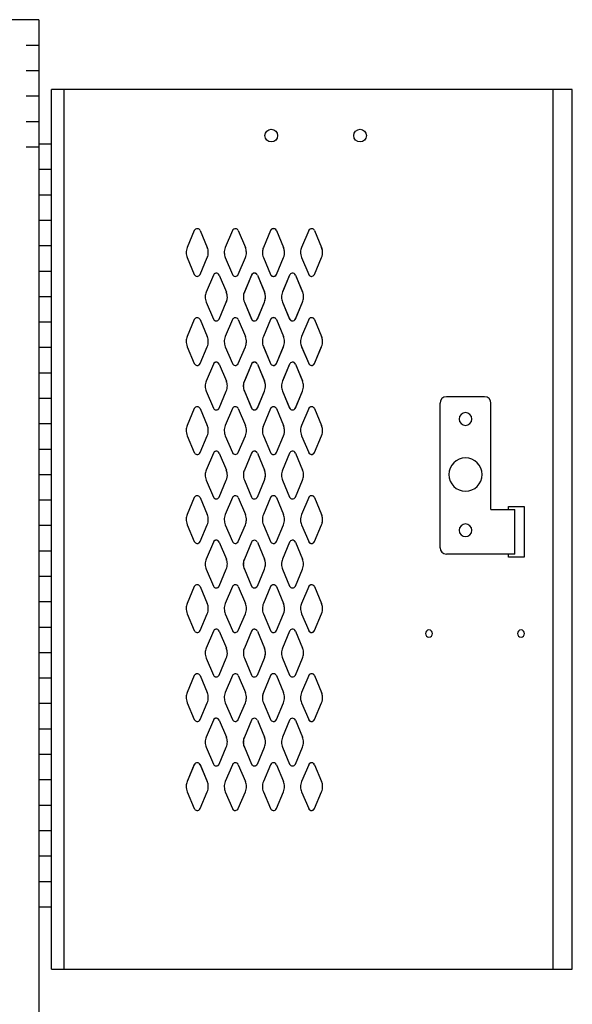
# Model space of a CAD drawing. Extents: x 0 to 196, y -2 to 123.
# Drawn here: x 43 to 54, y 79 to 98 of the extents above; entities that cross this region are included whole.
import ezdxf

# ---------------------------------------------------------------- set-up
doc = ezdxf.new("R2010")
doc.units = 0
doc.header["$LTSCALE"] = 9
doc.header["$MEASUREMENT"] = 0
doc.layers.get('0').update_dxf_attribs({"linetype": 'CONTINUOUS'})
doc.layers.add('CK_LEVEL_1', color=7, linetype='CONTINUOUS')
doc.layers.add('CK_LEVEL_9', color=7, linetype='CONTINUOUS')

# ---------------------------------------------------------------- blocks, each defined once
blk = doc.blocks.new('WE')
at = {"layer": 'CK_LEVEL_9', "color": 7, "linetype": 'Continuous'}
for p, q in [((60.439, 81.522), (59.689, 81.522)), ((59.564, 78.554), (59.564, 81.397)), ((60.564, 79.304), (60.564, 81.397)), ((60.564, 79.304), (61.033, 79.304)), ((60.908, 79.304), (60.908, 79.367)), ((60.908, 79.367), (61.22, 79.367)), ((61.033, 78.429), (61.033, 79.304)), ((61.22, 79.367), (61.22, 78.367)), ((61.033, 78.429), (59.689, 78.429)), ((60.908, 78.367), (60.908, 78.429)), ((61.22, 78.367), (60.908, 78.367))]:
    blk.add_line(p, q, dxfattribs=at)
at = {"layer": 'CK_LEVEL_9', "color": 7, "linetype": 'Continuous', "extrusion": (0, 0, -1)}
for centre, radius in [((-60.064, 81.085), 0.125), ((-60.064, 79.992), 0.328), ((-60.064, 78.898), 0.125), ((-59.345, 76.867), 0.07), ((-61.157, 76.867), 0.07)]:
    blk.add_circle(centre, radius, dxfattribs=at)
at = {"layer": 'CK_LEVEL_9', "color": 7, "linetype": 'Continuous'}
for centre, start, end in [((59.689, 81.397), 90, 180), ((60.439, 81.397), 0, 90), ((59.689, 78.554), 180, 270)]:
    blk.add_arc(centre, 0.125, start, end, dxfattribs=at)

msp = doc.modelspace()

# ---------------------------------------------------------------- linework, layer by layer
at = {"layer": 'CK_LEVEL_1', "color": 7, "linetype": 'Continuous'}
for p, q in [((46.902, 93.846), (46.762, 93.514)), ((46.902, 93.846), (46.762, 93.514)), ((47.017, 93.846), (47.157, 93.514)), ((47.017, 93.846), (47.157, 93.514)), ((47.652, 93.846), (47.512, 93.514)), ((47.652, 93.846), (47.512, 93.514)), ((47.767, 93.846), (47.907, 93.514)), ((47.767, 93.846), (47.907, 93.514)), ((48.402, 93.847), (48.262, 93.514)), ((48.402, 93.846), (48.262, 93.514)), ((48.517, 93.847), (48.657, 93.514)), ((48.517, 93.846), (48.657, 93.514)), ((49.152, 93.846), (49.012, 93.514)), ((49.152, 93.846), (49.012, 93.514)), ((49.267, 93.846), (49.407, 93.514)), ((49.267, 93.846), (49.407, 93.514)), ((46.762, 93.314), (46.902, 92.983)), ((46.762, 93.314), (46.902, 92.983)), ((47.017, 92.983), (47.156, 93.314)), ((47.017, 92.983), (47.156, 93.314)), ((47.512, 93.314), (47.652, 92.983)), ((47.512, 93.314), (47.652, 92.983)), ((47.767, 92.983), (47.906, 93.314)), ((47.767, 92.983), (47.906, 93.314)), ((48.262, 93.314), (48.402, 92.983)), ((48.262, 93.314), (48.402, 92.983)), ((48.517, 92.983), (48.656, 93.314)), ((48.517, 92.983), (48.656, 93.314)), ((49.012, 93.314), (49.152, 92.983)), ((49.012, 93.314), (49.152, 92.983)), ((49.267, 92.983), (49.406, 93.314)), ((47.277, 92.971), (47.137, 92.638)), ((47.277, 92.97), (47.137, 92.638)), ((47.392, 92.971), (47.532, 92.638)), ((47.392, 92.97), (47.532, 92.638)), ((48.027, 92.972), (47.887, 92.639)), ((48.027, 92.97), (47.887, 92.638)), ((48.027, 92.97), (47.887, 92.638)), ((48.142, 92.972), (48.282, 92.639)), ((48.142, 92.97), (48.282, 92.638)), ((48.142, 92.97), (48.282, 92.638)), ((48.777, 92.971), (48.637, 92.639)), ((48.777, 92.97), (48.637, 92.638)), ((48.892, 92.971), (49.032, 92.639)), ((48.892, 92.97), (49.032, 92.638)), ((47.137, 92.438), (47.277, 92.107)), ((47.137, 92.438), (47.277, 92.107)), ((47.392, 92.107), (47.531, 92.438)), ((47.392, 92.107), (47.531, 92.438)), ((47.887, 92.439), (48.027, 92.108)), ((47.887, 92.438), (48.027, 92.107)), ((47.887, 92.438), (48.027, 92.107)), ((48.142, 92.108), (48.281, 92.439)), ((48.142, 92.107), (48.281, 92.438)), ((48.142, 92.107), (48.281, 92.438)), ((48.637, 92.439), (48.777, 92.108)), ((48.637, 92.438), (48.777, 92.107)), ((48.892, 92.108), (49.031, 92.439)), ((48.892, 92.107), (49.031, 92.438)), ((46.902, 92.096), (46.762, 91.763)), ((46.902, 92.095), (46.762, 91.763)), ((47.017, 92.096), (47.157, 91.763)), ((47.017, 92.095), (47.157, 91.763)), ((47.652, 92.095), (47.512, 91.763)), ((47.652, 92.095), (47.512, 91.763)), ((47.767, 92.095), (47.907, 91.763)), ((47.767, 92.095), (47.907, 91.763)), ((48.402, 92.097), (48.262, 91.764)), ((48.402, 92.095), (48.262, 91.763)), ((48.517, 92.097), (48.657, 91.764)), ((48.517, 92.095), (48.657, 91.763)), ((49.152, 92.096), (49.012, 91.764)), ((49.152, 92.095), (49.012, 91.763)), ((49.267, 92.096), (49.407, 91.764)), ((49.267, 92.095), (49.407, 91.763)), ((46.762, 91.563), (46.902, 91.232)), ((46.762, 91.563), (46.902, 91.232)), ((47.017, 91.232), (47.156, 91.563)), ((47.017, 91.232), (47.156, 91.563)), ((47.512, 91.563), (47.652, 91.232)), ((47.512, 91.563), (47.652, 91.232)), ((47.767, 91.232), (47.906, 91.563)), ((47.767, 91.232), (47.906, 91.563)), ((48.262, 91.564), (48.402, 91.233)), ((48.262, 91.563), (48.402, 91.232)), ((48.517, 91.233), (48.656, 91.564)), ((48.517, 91.232), (48.656, 91.563)), ((49.012, 91.564), (49.152, 91.233)), ((49.012, 91.563), (49.152, 91.232)), ((49.267, 91.233), (49.406, 91.564)), ((49.267, 91.232), (49.406, 91.563)), ((47.277, 91.221), (47.137, 90.888)), ((47.277, 91.22), (47.137, 90.888)), ((47.392, 91.221), (47.532, 90.888)), ((47.392, 91.22), (47.532, 90.888)), ((48.027, 91.222), (47.887, 90.889)), ((48.027, 91.22), (47.887, 90.888)), ((48.027, 91.22), (47.887, 90.888)), ((48.142, 91.222), (48.282, 90.889)), ((48.142, 91.22), (48.282, 90.888)), ((48.142, 91.22), (48.282, 90.888)), ((48.777, 91.221), (48.637, 90.889)), ((48.777, 91.22), (48.637, 90.888)), ((48.892, 91.221), (49.032, 90.889)), ((48.892, 91.22), (49.032, 90.888)), ((47.137, 90.688), (47.277, 90.357)), ((47.137, 90.688), (47.277, 90.357)), ((47.392, 90.357), (47.531, 90.688)), ((47.392, 90.357), (47.531, 90.688)), ((47.887, 90.689), (48.027, 90.358)), ((47.887, 90.688), (48.027, 90.357)), ((47.887, 90.688), (48.027, 90.357)), ((48.142, 90.358), (48.281, 90.689)), ((48.142, 90.357), (48.281, 90.688)), ((48.142, 90.357), (48.281, 90.688)), ((48.637, 90.689), (48.777, 90.358)), ((48.637, 90.688), (48.777, 90.357)), ((48.892, 90.358), (49.031, 90.689)), ((48.892, 90.357), (49.031, 90.688)), ((46.902, 90.346), (46.762, 90.013)), ((46.902, 90.345), (46.762, 90.013)), ((47.017, 90.346), (47.157, 90.013)), ((47.017, 90.345), (47.157, 90.013)), ((47.652, 90.345), (47.512, 90.013)), ((47.652, 90.345), (47.512, 90.013)), ((47.767, 90.345), (47.907, 90.013)), ((47.767, 90.345), (47.907, 90.013)), ((48.402, 90.345), (48.262, 90.013)), ((48.402, 90.345), (48.262, 90.013)), ((48.517, 90.345), (48.657, 90.013)), ((48.517, 90.345), (48.657, 90.013)), ((49.152, 90.345), (49.012, 90.013)), ((49.152, 90.345), (49.012, 90.013)), ((49.267, 90.345), (49.407, 90.013)), ((49.267, 90.345), (49.407, 90.013)), ((46.762, 89.813), (46.902, 89.482)), ((46.762, 89.813), (46.902, 89.482)), ((47.017, 89.482), (47.156, 89.813)), ((47.017, 89.482), (47.156, 89.813)), ((47.512, 89.813), (47.652, 89.482)), ((47.512, 89.813), (47.652, 89.482)), ((47.767, 89.482), (47.906, 89.813)), ((47.767, 89.482), (47.906, 89.813)), ((48.262, 89.813), (48.402, 89.482)), ((48.262, 89.813), (48.402, 89.482)), ((48.517, 89.482), (48.656, 89.813)), ((48.517, 89.482), (48.656, 89.813)), ((49.012, 89.813), (49.152, 89.482)), ((49.012, 89.813), (49.152, 89.482)), ((49.267, 89.482), (49.406, 89.813)), ((49.267, 89.482), (49.406, 89.813)), ((47.277, 89.471), (47.137, 89.138)), ((47.277, 89.47), (47.137, 89.138)), ((47.392, 89.471), (47.532, 89.138)), ((47.392, 89.47), (47.532, 89.138)), ((48.027, 89.47), (47.887, 89.138)), ((48.027, 89.47), (47.887, 89.138)), ((48.027, 89.47), (47.887, 89.138)), ((48.142, 89.47), (48.282, 89.138)), ((48.142, 89.47), (48.282, 89.138)), ((48.142, 89.47), (48.282, 89.138)), ((48.777, 89.47), (48.637, 89.138)), ((48.777, 89.47), (48.637, 89.138)), ((48.892, 89.47), (49.032, 89.138)), ((48.892, 89.47), (49.032, 89.138)), ((47.137, 88.938), (47.277, 88.607)), ((47.137, 88.938), (47.277, 88.607)), ((47.392, 88.607), (47.531, 88.938)), ((47.392, 88.607), (47.531, 88.938)), ((47.887, 88.938), (48.027, 88.607)), ((47.887, 88.938), (48.027, 88.607)), ((47.887, 88.938), (48.027, 88.607)), ((48.142, 88.607), (48.281, 88.938)), ((48.142, 88.607), (48.281, 88.938)), ((48.142, 88.607), (48.281, 88.938)), ((48.637, 88.938), (48.777, 88.607)), ((48.637, 88.938), (48.777, 88.607)), ((48.892, 88.607), (49.031, 88.938)), ((48.892, 88.607), (49.031, 88.938)), ((46.902, 88.596), (46.762, 88.263)), ((46.902, 88.595), (46.762, 88.263)), ((47.017, 88.596), (47.157, 88.263)), ((47.017, 88.595), (47.157, 88.263)), ((47.652, 88.595), (47.512, 88.263)), ((47.652, 88.595), (47.512, 88.263)), ((47.767, 88.595), (47.907, 88.263)), ((47.767, 88.595), (47.907, 88.263)), ((48.402, 88.595), (48.262, 88.263)), ((48.402, 88.595), (48.262, 88.263)), ((48.517, 88.595), (48.657, 88.263)), ((48.517, 88.595), (48.657, 88.263)), ((49.152, 88.595), (49.012, 88.263)), ((49.152, 88.595), (49.012, 88.263)), ((49.267, 88.595), (49.407, 88.263)), ((49.267, 88.595), (49.407, 88.263)), ((46.762, 88.063), (46.902, 87.732)), ((46.762, 88.063), (46.902, 87.732)), ((47.017, 87.732), (47.156, 88.063)), ((47.017, 87.732), (47.156, 88.063)), ((47.512, 88.063), (47.652, 87.732)), ((47.512, 88.063), (47.652, 87.732)), ((47.767, 87.732), (47.906, 88.063)), ((47.767, 87.732), (47.906, 88.063)), ((48.262, 88.063), (48.402, 87.732)), ((48.262, 88.063), (48.402, 87.732)), ((48.517, 87.732), (48.656, 88.063)), ((48.517, 87.732), (48.656, 88.063)), ((49.012, 88.063), (49.152, 87.732)), ((49.012, 88.063), (49.152, 87.732)), ((49.267, 87.732), (49.406, 88.063)), ((49.267, 87.732), (49.406, 88.063)), ((47.277, 87.721), (47.137, 87.388)), ((47.277, 87.72), (47.137, 87.388)), ((47.392, 87.721), (47.532, 87.388)), ((47.392, 87.72), (47.532, 87.388)), ((48.027, 87.72), (47.887, 87.388)), ((48.027, 87.72), (47.887, 87.388)), ((48.027, 87.72), (47.887, 87.388)), ((48.142, 87.72), (48.282, 87.388)), ((48.142, 87.72), (48.282, 87.388)), ((48.142, 87.72), (48.282, 87.388)), ((48.777, 87.72), (48.637, 87.388)), ((48.777, 87.72), (48.637, 87.388)), ((48.892, 87.72), (49.032, 87.388)), ((48.892, 87.72), (49.032, 87.388)), ((47.137, 87.188), (47.277, 86.857)), ((47.137, 87.188), (47.277, 86.857)), ((47.392, 86.857), (47.531, 87.188)), ((47.392, 86.857), (47.531, 87.188)), ((47.887, 87.188), (48.027, 86.857)), ((47.887, 87.188), (48.027, 86.857)), ((47.887, 87.188), (48.027, 86.857)), ((48.142, 86.857), (48.281, 87.188)), ((48.142, 86.857), (48.281, 87.188)), ((48.142, 86.857), (48.281, 87.188)), ((48.637, 87.188), (48.777, 86.857)), ((48.637, 87.188), (48.777, 86.857)), ((48.892, 86.857), (49.031, 87.188)), ((48.892, 86.857), (49.031, 87.188)), ((46.902, 86.846), (46.762, 86.513)), ((46.902, 86.845), (46.762, 86.513)), ((47.017, 86.846), (47.157, 86.513)), ((47.017, 86.845), (47.157, 86.513)), ((47.652, 86.845), (47.512, 86.513)), ((47.652, 86.845), (47.512, 86.513)), ((47.767, 86.845), (47.907, 86.513)), ((47.767, 86.845), (47.907, 86.513)), ((48.402, 86.845), (48.262, 86.513)), ((48.402, 86.845), (48.262, 86.513)), ((48.517, 86.845), (48.657, 86.513)), ((48.517, 86.845), (48.657, 86.513)), ((49.152, 86.845), (49.012, 86.513)), ((49.152, 86.845), (49.012, 86.513)), ((49.267, 86.845), (49.407, 86.513)), ((49.267, 86.845), (49.407, 86.513)), ((46.762, 86.313), (46.902, 85.982)), ((46.762, 86.313), (46.902, 85.982)), ((47.017, 85.982), (47.156, 86.313)), ((47.017, 85.982), (47.156, 86.313)), ((47.512, 86.313), (47.652, 85.982)), ((47.512, 86.313), (47.652, 85.982)), ((47.767, 85.982), (47.906, 86.313)), ((47.767, 85.982), (47.906, 86.313)), ((48.262, 86.313), (48.402, 85.982)), ((48.262, 86.313), (48.402, 85.982)), ((48.517, 85.982), (48.656, 86.313)), ((48.517, 85.982), (48.656, 86.313)), ((49.012, 86.313), (49.152, 85.982)), ((49.012, 86.313), (49.152, 85.982)), ((49.267, 85.982), (49.406, 86.313)), ((49.267, 85.982), (49.406, 86.313)), ((47.277, 85.971), (47.137, 85.638)), ((47.277, 85.97), (47.137, 85.638)), ((47.392, 85.971), (47.532, 85.638)), ((47.392, 85.97), (47.532, 85.638)), ((48.027, 85.97), (47.887, 85.638)), ((48.027, 85.97), (47.887, 85.638)), ((48.027, 85.97), (47.887, 85.638)), ((48.142, 85.97), (48.282, 85.638)), ((48.142, 85.97), (48.282, 85.638)), ((48.142, 85.97), (48.282, 85.638)), ((48.777, 85.97), (48.637, 85.638)), ((48.777, 85.97), (48.637, 85.638)), ((48.892, 85.97), (49.032, 85.638)), ((48.892, 85.97), (49.032, 85.638)), ((47.137, 85.438), (47.277, 85.107)), ((47.137, 85.438), (47.277, 85.107)), ((47.392, 85.107), (47.531, 85.438)), ((47.392, 85.107), (47.531, 85.438)), ((47.887, 85.438), (48.027, 85.107)), ((47.887, 85.438), (48.027, 85.107)), ((47.887, 85.438), (48.027, 85.107)), ((48.142, 85.107), (48.281, 85.438)), ((48.142, 85.107), (48.281, 85.438)), ((48.142, 85.107), (48.281, 85.438)), ((48.637, 85.438), (48.777, 85.107)), ((48.637, 85.438), (48.777, 85.107)), ((48.892, 85.107), (49.031, 85.438)), ((48.892, 85.107), (49.031, 85.438)), ((46.902, 85.096), (46.762, 84.763)), ((46.902, 85.095), (46.762, 84.763)), ((47.017, 85.096), (47.157, 84.763)), ((47.017, 85.095), (47.157, 84.763)), ((47.652, 85.095), (47.512, 84.763)), ((47.652, 85.095), (47.512, 84.763)), ((47.767, 85.095), (47.907, 84.763)), ((47.767, 85.095), (47.907, 84.763)), ((48.402, 85.095), (48.262, 84.763)), ((48.402, 85.095), (48.262, 84.763)), ((48.517, 85.095), (48.657, 84.763)), ((48.517, 85.095), (48.657, 84.763)), ((49.152, 85.095), (49.012, 84.763)), ((49.152, 85.095), (49.012, 84.763)), ((49.267, 85.095), (49.407, 84.763)), ((49.267, 85.095), (49.407, 84.763)), ((46.762, 84.563), (46.902, 84.232)), ((46.762, 84.563), (46.902, 84.232)), ((47.017, 84.232), (47.156, 84.563)), ((47.017, 84.232), (47.156, 84.563)), ((47.512, 84.563), (47.652, 84.232)), ((47.512, 84.563), (47.652, 84.232)), ((47.767, 84.232), (47.906, 84.563)), ((47.767, 84.232), (47.906, 84.563)), ((48.262, 84.563), (48.402, 84.232)), ((48.262, 84.563), (48.402, 84.232)), ((48.517, 84.232), (48.656, 84.563)), ((48.517, 84.232), (48.656, 84.563)), ((49.012, 84.563), (49.152, 84.232)), ((49.012, 84.563), (49.152, 84.232)), ((49.267, 84.232), (49.406, 84.563)), ((49.267, 84.232), (49.406, 84.563)), ((47.277, 84.221), (47.137, 83.888)), ((47.277, 84.22), (47.137, 83.888)), ((47.392, 84.221), (47.532, 83.888)), ((47.392, 84.22), (47.532, 83.888)), ((48.027, 84.22), (47.887, 83.888)), ((48.027, 84.22), (47.887, 83.888)), ((48.027, 84.22), (47.887, 83.888)), ((48.142, 84.22), (48.282, 83.888)), ((48.142, 84.22), (48.282, 83.888)), ((48.142, 84.22), (48.282, 83.888)), ((48.777, 84.22), (48.637, 83.888)), ((48.777, 84.22), (48.637, 83.888)), ((48.892, 84.22), (49.032, 83.888)), ((48.892, 84.22), (49.032, 83.888)), ((47.137, 83.688), (47.277, 83.357)), ((47.137, 83.688), (47.277, 83.357)), ((47.392, 83.357), (47.531, 83.688)), ((47.392, 83.357), (47.531, 83.688)), ((47.887, 83.688), (48.027, 83.357)), ((47.887, 83.688), (48.027, 83.357)), ((47.887, 83.688), (48.027, 83.357)), ((48.142, 83.357), (48.281, 83.688)), ((48.142, 83.357), (48.281, 83.688)), ((48.142, 83.357), (48.281, 83.688)), ((48.637, 83.688), (48.777, 83.357)), ((48.637, 83.688), (48.777, 83.357)), ((48.892, 83.357), (49.031, 83.688)), ((48.892, 83.357), (49.031, 83.688)), ((46.902, 83.346), (46.762, 83.013)), ((46.902, 83.345), (46.762, 83.013)), ((47.017, 83.346), (47.157, 83.013)), ((47.017, 83.345), (47.157, 83.013)), ((47.652, 83.345), (47.512, 83.013)), ((47.652, 83.345), (47.512, 83.013)), ((47.767, 83.345), (47.907, 83.013)), ((47.767, 83.345), (47.907, 83.013)), ((48.402, 83.345), (48.262, 83.013)), ((48.402, 83.345), (48.262, 83.013)), ((48.517, 83.345), (48.657, 83.013)), ((48.517, 83.345), (48.657, 83.013)), ((49.152, 83.345), (49.012, 83.012)), ((49.152, 83.345), (49.012, 83.013)), ((49.267, 83.345), (49.407, 83.012)), ((49.267, 83.345), (49.407, 83.013)), ((46.762, 82.813), (46.902, 82.482)), ((46.762, 82.813), (46.902, 82.482)), ((47.017, 82.482), (47.156, 82.813)), ((47.017, 82.482), (47.156, 82.813)), ((47.512, 82.813), (47.652, 82.482)), ((47.512, 82.813), (47.652, 82.482)), ((47.767, 82.482), (47.906, 82.813)), ((47.767, 82.482), (47.906, 82.813)), ((48.262, 82.813), (48.402, 82.482)), ((48.262, 82.813), (48.402, 82.482)), ((48.517, 82.482), (48.656, 82.813)), ((48.517, 82.482), (48.656, 82.813)), ((49.012, 82.813), (49.152, 82.482)), ((49.012, 82.812), (49.152, 82.481)), ((49.267, 82.482), (49.406, 82.813)), ((49.267, 82.481), (49.406, 82.812))]:
    msp.add_line(p, q, dxfattribs=at)
for centre, radius, start, end in [((46.959, 93.821), 0.0625, 83.4175, 156.4883), ((46.959, 93.821), 0.0625, 83.4175, 156.4883), ((46.959, 93.821), 0.0625, 23.5117, 83.4175), ((46.959, 93.821), 0.0625, 23.5117, 83.4175), ((47.709, 93.821), 0.0625, 83.4175, 156.4883), ((47.709, 93.821), 0.0625, 83.4175, 156.4883), ((47.709, 93.821), 0.0625, 23.5117, 83.4175), ((47.709, 93.821), 0.0625, 23.5117, 83.4175), ((48.459, 93.821), 0.0625, 83.4175, 156.4883), ((48.459, 93.822), 0.0625, 100.6226, 156.4883), ((48.459, 93.822), 0.0625, 23.5117, 100.6226), ((48.459, 93.821), 0.0625, 23.5117, 83.4175), ((49.209, 93.821), 0.0625, 81.4632, 156.4883), ((49.209, 93.821), 0.0625, 83.4175, 156.4883), ((49.209, 93.821), 0.0625, 23.5117, 83.4175), ((49.209, 93.821), 0.0625, 23.5117, 81.4632), ((46.991, 93.414), 0.25, 156.4883, 180.771), ((46.927, 93.414), 0.25, 0.9816, 23.5117), ((47.741, 93.414), 0.25, 156.4883, 180.771), ((47.677, 93.414), 0.25, 0.9816, 23.5117), ((48.491, 93.414), 0.25, 156.4883, 178.436), ((48.427, 93.414), 0.25, 5.5997, 23.5117), ((49.241, 93.414), 0.25, 156.4883, 176.5343), ((49.177, 93.414), 0.25, 4.9011, 23.5117), ((49.177, 93.414), 0.25, 0.9816, 23.5117), ((46.991, 93.414), 0.25, 180.771, 203.6183), ((46.927, 93.414), 0.25, 336.3817, 0.9816), ((47.741, 93.414), 0.25, 180.771, 203.6183), ((47.677, 93.414), 0.25, 336.3817, 0.9816), ((48.491, 93.414), 0.25, 178.436, 203.6183), ((48.427, 93.414), 0.25, 336.3817, 5.5997), ((49.241, 93.414), 0.25, 176.5343, 203.6183), ((49.177, 93.414), 0.25, 336.3817, 4.9011), ((46.959, 93.008), 0.0625, 203.6183, 266.1979), ((46.959, 93.008), 0.0625, 203.6183, 266.1979), ((46.959, 93.008), 0.0625, 266.1979, 336.3817), ((46.959, 93.008), 0.0625, 266.1979, 336.3817), ((47.334, 92.946), 0.0625, 100.6226, 156.4883), ((47.334, 92.945), 0.0625, 98.5073, 156.4883), ((47.334, 92.946), 0.0625, 23.5117, 100.6226), ((47.334, 92.945), 0.0625, 23.5117, 98.5073), ((47.709, 93.008), 0.0625, 203.6183, 266.1979), ((47.709, 93.008), 0.0625, 203.6183, 266.1979), ((47.709, 93.008), 0.0625, 266.1979, 336.3817), ((47.709, 93.008), 0.0625, 266.1979, 336.3817), ((48.084, 92.947), 0.0625, 94.5546, 156.4883), ((48.084, 92.945), 0.0625, 81.4632, 156.4883), ((48.084, 92.945), 0.0625, 94.5546, 156.4883), ((48.084, 92.947), 0.0625, 23.5117, 94.5546), ((48.084, 92.945), 0.0625, 23.5117, 94.5546), ((48.084, 92.945), 0.0625, 23.5117, 81.4632), ((48.459, 93.008), 0.0625, 203.6183, 255.6172), ((48.459, 93.008), 0.0625, 203.6183, 266.1979), ((48.459, 93.008), 0.0625, 255.6172, 336.3817), ((48.459, 93.008), 0.0625, 266.1979, 336.3817), ((48.834, 92.946), 0.0625, 98.5073, 156.4883), ((48.834, 92.945), 0.0625, 98.5073, 156.4883), ((48.834, 92.946), 0.0625, 23.5117, 98.5073), ((48.834, 92.945), 0.0625, 23.5117, 98.5073), ((49.209, 93.008), 0.0625, 203.6183, 265.5763), ((49.209, 93.008), 0.0625, 203.6183, 266.1979), ((49.209, 93.008), 0.0625, 265.5763, 336.3817), ((49.209, 93.008), 0.0625, 266.1979, 336.3817), ((47.366, 92.538), 0.25, 156.4883, 178.436), ((47.366, 92.538), 0.25, 178.436, 203.6183), ((47.302, 92.538), 0.25, 336.3817, 5.5997), ((47.302, 92.538), 0.25, 5.5997, 23.5117), ((48.116, 92.538), 0.25, 176.5343, 203.6183), ((48.116, 92.539), 0.25, 176.8548, 203.6183), ((48.116, 92.539), 0.25, 156.4883, 176.8548), ((48.116, 92.538), 0.25, 156.4883, 176.5343), ((48.116, 92.538), 0.25, 156.4883, 176.8548), ((48.052, 92.538), 0.25, 336.3817, 4.9011), ((48.052, 92.539), 0.25, 336.3817, 359.3419), ((48.052, 92.539), 0.25, 359.3419, 23.5117), ((48.052, 92.538), 0.25, 4.9011, 23.5117), ((48.866, 92.539), 0.25, 156.4883, 180.5872), ((48.866, 92.539), 0.25, 180.5872, 203.6183), ((48.802, 92.539), 0.25, 357.6848, 23.5117), ((47.302, 92.538), 0.25, 336.3817, 357.6848), ((48.802, 92.539), 0.25, 336.3817, 357.6848), ((48.802, 92.538), 0.25, 336.3817, 357.6848), ((46.959, 92.071), 0.0625, 94.5546, 156.4883), ((46.959, 92.07), 0.0625, 94.5546, 156.4883), ((46.959, 92.071), 0.0625, 23.5117, 94.5546), ((46.959, 92.07), 0.0625, 23.5117, 94.5546), ((47.334, 92.132), 0.0625, 203.6183, 255.6172), ((47.334, 92.132), 0.0625, 203.6183, 266.1453), ((47.334, 92.132), 0.0625, 255.6172, 336.3817), ((47.334, 92.132), 0.0625, 266.1453, 336.3817), ((47.709, 92.07), 0.0625, 98.5073, 156.4883), ((47.709, 92.07), 0.0625, 98.5073, 156.4883), ((47.709, 92.07), 0.0625, 23.5117, 98.5073), ((47.709, 92.07), 0.0625, 23.5117, 98.5073), ((48.084, 92.133), 0.0625, 203.6183, 265.7894), ((48.084, 92.132), 0.0625, 203.6183, 265.5763), ((48.084, 92.132), 0.0625, 203.6183, 265.7894), ((48.084, 92.132), 0.0625, 265.5763, 336.3817), ((48.084, 92.133), 0.0625, 265.7894, 336.3817), ((48.084, 92.132), 0.0625, 265.7894, 336.3817), ((48.459, 92.072), 0.0625, 83.4175, 156.4883), ((48.459, 92.07), 0.0625, 94.5546, 156.4883), ((48.459, 92.07), 0.0625, 23.5117, 94.5546), ((48.459, 92.072), 0.0625, 23.5117, 83.4175), ((48.834, 92.133), 0.0625, 203.6183, 266.1453), ((48.834, 92.132), 0.0625, 203.6183, 266.1453), ((48.834, 92.133), 0.0625, 266.1453, 336.3817), ((48.834, 92.132), 0.0625, 266.1453, 336.3817), ((49.209, 92.071), 0.0625, 88.0976, 156.4883), ((49.209, 92.07), 0.0625, 98.5073, 156.4883), ((49.209, 92.07), 0.0625, 23.5117, 98.5073), ((49.209, 92.071), 0.0625, 23.5117, 88.0976), ((46.991, 91.663), 0.25, 156.4883, 176.8548), ((46.927, 91.663), 0.25, 359.3419, 23.5117), ((47.741, 91.663), 0.25, 156.4883, 180.5872), ((47.677, 91.663), 0.25, 357.6848, 23.5117), ((48.491, 91.664), 0.25, 156.4883, 180.771), ((48.427, 91.664), 0.25, 0.9816, 23.5117), ((49.241, 91.664), 0.25, 156.4883, 182.494), ((49.177, 91.664), 0.25, 2.624, 23.5117), ((46.991, 91.663), 0.25, 176.8548, 203.6183), ((46.927, 91.663), 0.25, 336.3817, 359.3419), ((47.741, 91.663), 0.25, 180.5872, 203.6183), ((47.677, 91.663), 0.25, 336.3817, 357.6848), ((48.491, 91.664), 0.25, 180.771, 203.6183), ((48.427, 91.664), 0.25, 336.3817, 0.9816), ((49.241, 91.664), 0.25, 182.494, 203.6183), ((49.177, 91.664), 0.25, 336.3817, 2.624), ((46.959, 91.257), 0.0625, 203.6183, 265.7894), ((46.959, 91.257), 0.0625, 203.6183, 265.7894), ((46.959, 91.257), 0.0625, 265.7894, 336.3817), ((46.959, 91.257), 0.0625, 265.7894, 336.3817), ((47.334, 91.196), 0.0625, 83.4175, 156.4883), ((47.334, 91.195), 0.0625, 94.6839, 156.4883), ((47.334, 91.195), 0.0625, 23.5117, 94.6839), ((47.334, 91.196), 0.0625, 23.5117, 83.4175), ((47.709, 91.257), 0.0625, 203.6183, 266.1453), ((47.709, 91.257), 0.0625, 203.6183, 266.1453), ((47.709, 91.257), 0.0625, 266.1453, 336.3817), ((47.709, 91.257), 0.0625, 266.1453, 336.3817), ((48.084, 91.197), 0.0625, 88.9634, 156.4883), ((48.084, 91.195), 0.0625, 88.0976, 156.4883), ((48.084, 91.195), 0.0625, 88.9634, 156.4883), ((48.084, 91.197), 0.0625, 23.5117, 88.9634), ((48.084, 91.195), 0.0625, 23.5117, 88.9634), ((48.084, 91.195), 0.0625, 23.5117, 88.0976), ((48.459, 91.258), 0.0625, 203.6183, 266.1979), ((48.459, 91.257), 0.0625, 203.6183, 265.7894), ((48.459, 91.258), 0.0625, 266.1979, 336.3817), ((48.459, 91.257), 0.0625, 265.7894, 336.3817), ((48.834, 91.196), 0.0625, 94.6839, 156.4883), ((48.834, 91.195), 0.0625, 94.6839, 156.4883), ((48.834, 91.196), 0.0625, 23.5117, 94.6839), ((48.834, 91.195), 0.0625, 23.5117, 94.6839), ((49.209, 91.258), 0.0625, 203.6183, 276.5988), ((49.209, 91.257), 0.0625, 203.6183, 266.1453), ((49.209, 91.257), 0.0625, 266.1453, 336.3817), ((49.209, 91.258), 0.0625, 276.5988, 336.3817), ((47.366, 90.788), 0.25, 156.4883, 180.771), ((47.302, 90.788), 0.25, 0.9816, 23.5117), ((48.116, 90.789), 0.25, 156.4883, 177.81), ((48.116, 90.788), 0.25, 156.4883, 182.494), ((48.116, 90.789), 0.25, 177.81, 203.6183), ((48.052, 90.788), 0.25, 336.3817, 2.624), ((48.052, 90.789), 0.25, 0.5817, 23.5117), ((48.052, 90.788), 0.25, 2.624, 23.5117), ((48.866, 90.789), 0.25, 156.4883, 181.1861), ((48.802, 90.789), 0.25, 0.5965, 23.5117), ((47.366, 90.788), 0.25, 180.771, 203.6183), ((47.302, 90.788), 0.25, 336.3817, 0.9816), ((48.116, 90.788), 0.25, 182.494, 203.6183), ((48.052, 90.789), 0.25, 336.3817, 0.5817), ((48.866, 90.789), 0.25, 181.1861, 203.6183), ((48.802, 90.789), 0.25, 336.3817, 0.5965), ((46.959, 90.321), 0.0625, 88.9634, 156.4883), ((46.959, 90.32), 0.0625, 88.9634, 156.4883), ((46.959, 90.321), 0.0625, 23.5117, 88.9634), ((46.959, 90.32), 0.0625, 23.5117, 88.9634), ((47.334, 90.382), 0.0625, 203.6183, 266.1979), ((47.334, 90.382), 0.0625, 203.6183, 271.29), ((47.334, 90.382), 0.0625, 266.1979, 336.3817), ((47.334, 90.382), 0.0625, 271.29, 336.3817), ((47.709, 90.32), 0.0625, 94.6839, 156.4883), ((47.709, 90.32), 0.0625, 94.6839, 156.4883), ((47.709, 90.32), 0.0625, 23.5117, 94.6839), ((47.709, 90.32), 0.0625, 23.5117, 94.6839), ((48.084, 90.383), 0.0625, 203.6183, 262.6604), ((48.084, 90.382), 0.0625, 203.6183, 276.5988), ((48.084, 90.382), 0.0625, 203.6183, 262.6604), ((48.084, 90.383), 0.0625, 262.6604, 336.3817), ((48.084, 90.382), 0.0625, 262.6604, 336.3817), ((48.084, 90.382), 0.0625, 276.5988, 336.3817), ((48.459, 90.32), 0.0625, 88.9634, 156.4883), ((48.459, 90.32), 0.0625, 100.6226, 156.4883), ((48.459, 90.32), 0.0625, 23.5117, 100.6226), ((48.459, 90.32), 0.0625, 23.5117, 88.9634), ((48.834, 90.383), 0.0625, 203.6183, 271.29), ((48.834, 90.382), 0.0625, 203.6183, 271.29), ((48.834, 90.383), 0.0625, 271.29, 336.3817), ((48.834, 90.382), 0.0625, 271.29, 336.3817), ((49.209, 90.32), 0.0625, 81.4632, 156.4883), ((49.209, 90.32), 0.0625, 94.6839, 156.4883), ((49.209, 90.32), 0.0625, 23.5117, 94.6839), ((49.209, 90.32), 0.0625, 23.5117, 81.4632), ((46.991, 89.913), 0.25, 156.4883, 177.81), ((46.991, 89.913), 0.25, 156.4883, 177.81), ((46.991, 89.913), 0.25, 177.81, 203.6183), ((46.927, 89.913), 0.25, 336.3817, 0.5817), ((46.927, 89.913), 0.25, 0.5817, 23.5117), ((47.741, 89.913), 0.25, 156.4883, 181.1861), ((47.741, 89.913), 0.25, 181.1861, 203.6183), ((47.677, 89.913), 0.25, 336.3817, 0.5965), ((47.677, 89.913), 0.25, 0.5965, 23.5117), ((48.491, 89.913), 0.25, 156.4883, 178.436), ((48.491, 89.913), 0.25, 156.4883, 177.81), ((48.491, 89.913), 0.25, 178.436, 203.6183), ((48.427, 89.913), 0.25, 336.3817, 5.5997), ((48.427, 89.913), 0.25, 5.5997, 23.5117), ((49.241, 89.913), 0.25, 176.5343, 203.6183), ((49.241, 89.913), 0.25, 156.4883, 176.5343), ((49.177, 89.913), 0.25, 336.3817, 4.9011), ((49.177, 89.913), 0.25, 4.9011, 23.5117), ((46.959, 89.507), 0.0625, 203.6183, 262.6604), ((46.959, 89.507), 0.0625, 203.6183, 262.6604), ((46.959, 89.507), 0.0625, 262.6604, 336.3817), ((46.959, 89.507), 0.0625, 262.6604, 336.3817), ((47.334, 89.446), 0.0625, 100.6226, 156.4883), ((47.334, 89.445), 0.0625, 98.5073, 156.4883), ((47.334, 89.446), 0.0625, 23.5117, 100.6226), ((47.334, 89.445), 0.0625, 23.5117, 98.5073), ((47.709, 89.507), 0.0625, 203.6183, 271.29), ((47.709, 89.507), 0.0625, 203.6183, 271.29), ((47.709, 89.507), 0.0625, 271.29, 336.3817), ((47.709, 89.507), 0.0625, 271.29, 336.3817), ((48.084, 89.445), 0.0625, 94.5546, 156.4883), ((48.084, 89.445), 0.0625, 81.4632, 156.4883), ((48.084, 89.445), 0.0625, 94.5546, 156.4883), ((48.084, 89.445), 0.0625, 23.5117, 94.5546), ((48.084, 89.445), 0.0625, 23.5117, 94.5546), ((48.084, 89.445), 0.0625, 23.5117, 81.4632), ((48.459, 89.507), 0.0625, 203.6183, 255.6172), ((48.459, 89.507), 0.0625, 203.6183, 262.6604), ((48.459, 89.507), 0.0625, 255.6172, 336.3817), ((48.459, 89.507), 0.0625, 262.6604, 336.3817), ((48.834, 89.445), 0.0625, 98.5073, 156.4883), ((48.834, 89.445), 0.0625, 98.5073, 156.4883), ((48.834, 89.445), 0.0625, 23.5117, 98.5073), ((48.834, 89.445), 0.0625, 23.5117, 98.5073), ((49.209, 89.507), 0.0625, 203.6183, 265.5763), ((49.209, 89.507), 0.0625, 203.6183, 271.29), ((49.209, 89.507), 0.0625, 265.5763, 336.3817), ((49.209, 89.507), 0.0625, 271.29, 336.3817), ((47.366, 89.038), 0.25, 156.4883, 178.436), ((47.302, 89.038), 0.25, 336.3817, 5.5997), ((47.302, 89.038), 0.25, 5.5997, 23.5117), ((48.116, 89.038), 0.25, 176.5343, 203.6183), ((48.116, 89.038), 0.25, 176.8548, 203.6183), ((48.116, 89.038), 0.25, 156.4883, 176.8548), ((48.116, 89.038), 0.25, 156.4883, 176.5343), ((48.116, 89.038), 0.25, 156.4883, 176.8548), ((48.052, 89.038), 0.25, 336.3817, 4.9011), ((48.052, 89.038), 0.25, 359.3419, 23.5117), ((48.052, 89.038), 0.25, 4.9011, 23.5117), ((48.866, 89.038), 0.25, 156.4883, 180.5872), ((48.802, 89.038), 0.25, 357.6848, 23.5117), ((47.366, 89.038), 0.25, 178.436, 203.6183), ((48.052, 89.038), 0.25, 336.3817, 359.3419), ((48.866, 89.038), 0.25, 180.5872, 203.6183), ((48.802, 89.038), 0.25, 336.3817, 357.6848), ((46.959, 88.571), 0.0625, 94.5546, 156.4883), ((46.959, 88.57), 0.0625, 94.5546, 156.4883), ((46.959, 88.571), 0.0625, 23.5117, 94.5546), ((46.959, 88.57), 0.0625, 23.5117, 94.5546), ((47.334, 88.632), 0.0625, 203.6183, 255.6172), ((47.334, 88.632), 0.0625, 203.6183, 266.1453), ((47.334, 88.632), 0.0625, 255.6172, 336.3817), ((47.334, 88.632), 0.0625, 266.1453, 336.3817), ((47.709, 88.57), 0.0625, 98.5073, 156.4883), ((47.709, 88.57), 0.0625, 98.5073, 156.4883), ((47.709, 88.57), 0.0625, 23.5117, 98.5073), ((47.709, 88.57), 0.0625, 23.5117, 98.5073), ((48.084, 88.632), 0.0625, 203.6183, 265.7894), ((48.084, 88.632), 0.0625, 203.6183, 265.5763), ((48.084, 88.632), 0.0625, 203.6183, 265.7894), ((48.084, 88.632), 0.0625, 265.5763, 336.3817), ((48.084, 88.632), 0.0625, 265.7894, 336.3817), ((48.084, 88.632), 0.0625, 265.7894, 336.3817), ((48.459, 88.57), 0.0625, 83.4175, 156.4883), ((48.459, 88.57), 0.0625, 94.5546, 156.4883), ((48.459, 88.57), 0.0625, 23.5117, 94.5546), ((48.459, 88.57), 0.0625, 23.5117, 83.4175), ((48.834, 88.632), 0.0625, 203.6183, 266.1453), ((48.834, 88.632), 0.0625, 203.6183, 266.1453), ((48.834, 88.632), 0.0625, 266.1453, 336.3817), ((48.834, 88.632), 0.0625, 266.1453, 336.3817), ((49.209, 88.57), 0.0625, 88.0976, 156.4883), ((49.209, 88.57), 0.0625, 98.5073, 156.4883), ((49.209, 88.57), 0.0625, 23.5117, 98.5073), ((49.209, 88.57), 0.0625, 23.5117, 88.0976), ((46.991, 88.163), 0.25, 176.8548, 203.6183), ((46.991, 88.163), 0.25, 156.4883, 176.8548), ((46.927, 88.163), 0.25, 336.3817, 359.3419), ((46.927, 88.163), 0.25, 359.3419, 23.5117), ((47.741, 88.163), 0.25, 156.4883, 180.5872), ((47.741, 88.163), 0.25, 180.5872, 203.6183), ((47.677, 88.163), 0.25, 336.3817, 357.6848), ((47.677, 88.163), 0.25, 336.3817, 357.6848), ((47.677, 88.163), 0.25, 357.6848, 23.5117), ((48.491, 88.163), 0.25, 156.4883, 180.771), ((48.491, 88.163), 0.25, 180.771, 203.6183), ((48.427, 88.163), 0.25, 336.3817, 0.9816), ((48.427, 88.163), 0.25, 0.9816, 23.5117), ((49.241, 88.163), 0.25, 156.4883, 182.494), ((49.241, 88.163), 0.25, 182.494, 203.6183), ((49.177, 88.163), 0.25, 336.3817, 2.624), ((49.177, 88.163), 0.25, 336.3817, 357.6848), ((49.177, 88.163), 0.25, 2.624, 23.5117), ((46.959, 87.757), 0.0625, 203.6183, 265.7894), ((46.959, 87.757), 0.0625, 203.6183, 265.7894), ((46.959, 87.757), 0.0625, 265.7894, 336.3817), ((46.959, 87.757), 0.0625, 265.7894, 336.3817), ((47.334, 87.696), 0.0625, 83.4175, 156.4883), ((47.334, 87.695), 0.0625, 94.6839, 156.4883), ((47.334, 87.695), 0.0625, 23.5117, 94.6839), ((47.334, 87.696), 0.0625, 23.5117, 83.4175), ((47.709, 87.757), 0.0625, 203.6183, 266.1453), ((47.709, 87.757), 0.0625, 203.6183, 266.1453), ((47.709, 87.757), 0.0625, 266.1453, 336.3817), ((47.709, 87.757), 0.0625, 266.1453, 336.3817), ((48.084, 87.695), 0.0625, 88.9634, 156.4883), ((48.084, 87.695), 0.0625, 88.0976, 156.4883), ((48.084, 87.695), 0.0625, 88.9634, 156.4883), ((48.084, 87.695), 0.0625, 23.5117, 88.9634), ((48.084, 87.695), 0.0625, 23.5117, 88.9634), ((48.084, 87.695), 0.0625, 23.5117, 88.0976), ((48.459, 87.757), 0.0625, 203.6183, 266.1979), ((48.459, 87.757), 0.0625, 203.6183, 265.7894), ((48.459, 87.757), 0.0625, 266.1979, 336.3817), ((48.459, 87.757), 0.0625, 265.7894, 336.3817), ((48.834, 87.695), 0.0625, 94.6839, 156.4883), ((48.834, 87.695), 0.0625, 94.6839, 156.4883), ((48.834, 87.695), 0.0625, 23.5117, 94.6839), ((48.834, 87.695), 0.0625, 23.5117, 94.6839), ((49.209, 87.757), 0.0625, 203.6183, 276.5988), ((49.209, 87.757), 0.0625, 203.6183, 266.1453), ((49.209, 87.757), 0.0625, 266.1453, 336.3817), ((49.209, 87.757), 0.0625, 276.5988, 336.3817), ((47.366, 87.288), 0.25, 156.4883, 180.771), ((47.302, 87.288), 0.25, 0.9816, 23.5117), ((48.116, 87.288), 0.25, 156.4883, 177.81), ((48.116, 87.288), 0.25, 156.4883, 182.494), ((48.052, 87.288), 0.25, 0.5817, 23.5117), ((48.052, 87.288), 0.25, 2.624, 23.5117), ((48.866, 87.288), 0.25, 156.4883, 181.1861), ((48.802, 87.288), 0.25, 0.5965, 23.5117), ((47.366, 87.288), 0.25, 180.771, 203.6183), ((47.302, 87.288), 0.25, 336.3817, 0.9816), ((48.116, 87.288), 0.25, 177.81, 203.6183), ((48.116, 87.288), 0.25, 182.494, 203.6183), ((48.052, 87.288), 0.25, 336.3817, 2.624), ((48.052, 87.288), 0.25, 336.3817, 0.5817), ((48.866, 87.288), 0.25, 181.1861, 203.6183), ((48.802, 87.288), 0.25, 336.3817, 0.5965), ((46.959, 86.821), 0.0625, 88.9634, 156.4883), ((46.959, 86.82), 0.0625, 88.9634, 156.4883), ((46.959, 86.821), 0.0625, 23.5117, 88.9634), ((46.959, 86.82), 0.0625, 23.5117, 88.9634), ((47.334, 86.882), 0.0625, 203.6183, 266.1979), ((47.334, 86.882), 0.0625, 203.6183, 271.29), ((47.334, 86.882), 0.0625, 266.1979, 336.3817), ((47.334, 86.882), 0.0625, 271.29, 336.3817), ((47.709, 86.82), 0.0625, 94.6839, 156.4883), ((47.709, 86.82), 0.0625, 94.6839, 156.4883), ((47.709, 86.82), 0.0625, 23.5117, 94.6839), ((47.709, 86.82), 0.0625, 23.5117, 94.6839), ((48.084, 86.882), 0.0625, 203.6183, 262.6604), ((48.084, 86.882), 0.0625, 203.6183, 276.5988), ((48.084, 86.882), 0.0625, 203.6183, 262.6604), ((48.084, 86.882), 0.0625, 262.6604, 336.3817), ((48.084, 86.882), 0.0625, 262.6604, 336.3817), ((48.084, 86.882), 0.0625, 276.5988, 336.3817), ((48.459, 86.82), 0.0625, 88.9634, 156.4883), ((48.459, 86.82), 0.0625, 100.6226, 156.4883), ((48.459, 86.82), 0.0625, 23.5117, 100.6226), ((48.459, 86.82), 0.0625, 23.5117, 88.9634), ((48.834, 86.882), 0.0625, 203.6183, 271.29), ((48.834, 86.882), 0.0625, 203.6183, 271.29), ((48.834, 86.882), 0.0625, 271.29, 336.3817), ((48.834, 86.882), 0.0625, 271.29, 336.3817), ((49.209, 86.82), 0.0625, 81.4632, 156.4883), ((49.209, 86.82), 0.0625, 94.6839, 156.4883), ((49.209, 86.82), 0.0625, 23.5117, 94.6839), ((49.209, 86.82), 0.0625, 23.5117, 81.4632), ((46.991, 86.413), 0.25, 156.4883, 177.81), ((46.991, 86.413), 0.25, 177.81, 203.6183), ((46.927, 86.413), 0.25, 336.3817, 0.5817), ((46.927, 86.413), 0.25, 0.5817, 23.5117), ((47.741, 86.413), 0.25, 156.4883, 181.1861), ((47.741, 86.413), 0.25, 181.1861, 203.6183), ((47.677, 86.413), 0.25, 336.3817, 0.5965), ((47.677, 86.413), 0.25, 0.5965, 23.5117), ((48.491, 86.413), 0.25, 156.4883, 178.436), ((48.491, 86.413), 0.25, 178.436, 203.6183), ((48.427, 86.413), 0.25, 336.3817, 5.5997), ((48.427, 86.413), 0.25, 5.5997, 23.5117), ((49.241, 86.413), 0.25, 176.5343, 203.6183), ((49.241, 86.413), 0.25, 156.4883, 176.5343), ((49.177, 86.413), 0.25, 336.3817, 4.9011), ((49.177, 86.413), 0.25, 4.9011, 23.5117), ((46.959, 86.007), 0.0625, 203.6183, 262.6604), ((46.959, 86.007), 0.0625, 203.6183, 262.6604), ((46.959, 86.007), 0.0625, 262.6604, 336.3817), ((46.959, 86.007), 0.0625, 262.6604, 336.3817), ((47.334, 85.946), 0.0625, 100.6226, 156.4883), ((47.334, 85.945), 0.0625, 98.5073, 156.4883), ((47.334, 85.946), 0.0625, 23.5117, 100.6226), ((47.334, 85.945), 0.0625, 23.5117, 98.5073), ((47.709, 86.007), 0.0625, 203.6183, 271.29), ((47.709, 86.007), 0.0625, 203.6183, 271.29), ((47.709, 86.007), 0.0625, 271.29, 336.3817), ((47.709, 86.007), 0.0625, 271.29, 336.3817), ((48.084, 85.945), 0.0625, 94.5546, 156.4883), ((48.084, 85.945), 0.0625, 81.4632, 156.4883), ((48.084, 85.945), 0.0625, 94.5546, 156.4883), ((48.084, 85.945), 0.0625, 23.5117, 94.5546), ((48.084, 85.945), 0.0625, 23.5117, 94.5546), ((48.084, 85.945), 0.0625, 23.5117, 81.4632), ((48.459, 86.007), 0.0625, 203.6183, 255.6172), ((48.459, 86.007), 0.0625, 203.6183, 262.6604), ((48.459, 86.007), 0.0625, 255.6172, 336.3817), ((48.459, 86.007), 0.0625, 262.6604, 336.3817), ((48.834, 85.945), 0.0625, 98.5073, 156.4883), ((48.834, 85.945), 0.0625, 98.5073, 156.4883), ((48.834, 85.945), 0.0625, 23.5117, 98.5073), ((48.834, 85.945), 0.0625, 23.5117, 98.5073), ((49.209, 86.007), 0.0625, 203.6183, 265.5763), ((49.209, 86.007), 0.0625, 203.6183, 271.29), ((49.209, 86.007), 0.0625, 265.5763, 336.3817), ((49.209, 86.007), 0.0625, 271.29, 336.3817), ((47.366, 85.538), 0.25, 156.4883, 178.436), ((47.366, 85.538), 0.25, 156.4883, 180.5872), ((47.302, 85.538), 0.25, 5.5997, 23.5117), ((48.116, 85.538), 0.25, 156.4883, 176.8548), ((48.116, 85.538), 0.25, 156.4883, 176.5343), ((48.116, 85.538), 0.25, 156.4883, 176.8548), ((48.052, 85.538), 0.25, 359.3419, 23.5117), ((48.052, 85.538), 0.25, 4.9011, 23.5117), ((48.052, 85.538), 0.25, 359.3419, 23.5117), ((48.866, 85.538), 0.25, 156.4883, 180.5872), ((48.866, 85.538), 0.25, 156.4883, 180.5872), ((48.802, 85.538), 0.25, 357.6848, 23.5117), ((47.366, 85.538), 0.25, 178.436, 203.6183), ((47.302, 85.538), 0.25, 336.3817, 5.5997), ((48.116, 85.538), 0.25, 176.5343, 203.6183), ((48.116, 85.538), 0.25, 176.8548, 203.6183), ((48.052, 85.538), 0.25, 336.3817, 4.9011), ((48.052, 85.538), 0.25, 336.3817, 359.3419), ((48.866, 85.538), 0.25, 180.5872, 203.6183), ((48.802, 85.538), 0.25, 336.3817, 357.6848), ((46.959, 85.071), 0.0625, 94.5546, 156.4883), ((46.959, 85.07), 0.0625, 94.5546, 156.4883), ((46.959, 85.071), 0.0625, 23.5117, 94.5546), ((46.959, 85.07), 0.0625, 23.5117, 94.5546), ((47.334, 85.132), 0.0625, 203.6183, 255.6172), ((47.334, 85.132), 0.0625, 203.6183, 266.1453), ((47.334, 85.132), 0.0625, 255.6172, 336.3817), ((47.334, 85.132), 0.0625, 266.1453, 336.3817), ((47.709, 85.07), 0.0625, 98.5073, 156.4883), ((47.709, 85.07), 0.0625, 98.5073, 156.4883), ((47.709, 85.07), 0.0625, 23.5117, 98.5073), ((47.709, 85.07), 0.0625, 23.5117, 98.5073), ((48.084, 85.132), 0.0625, 203.6183, 265.7894), ((48.084, 85.132), 0.0625, 203.6183, 265.5763), ((48.084, 85.132), 0.0625, 203.6183, 265.7894), ((48.084, 85.132), 0.0625, 265.5763, 336.3817), ((48.084, 85.132), 0.0625, 265.7894, 336.3817), ((48.084, 85.132), 0.0625, 265.7894, 336.3817), ((48.459, 85.07), 0.0625, 83.4175, 156.4883), ((48.459, 85.07), 0.0625, 94.5546, 156.4883), ((48.459, 85.07), 0.0625, 23.5117, 94.5546), ((48.459, 85.07), 0.0625, 23.5117, 83.4175), ((48.834, 85.132), 0.0625, 203.6183, 266.1453), ((48.834, 85.132), 0.0625, 203.6183, 266.1453), ((48.834, 85.132), 0.0625, 266.1453, 336.3817), ((48.834, 85.132), 0.0625, 266.1453, 336.3817), ((49.209, 85.07), 0.0625, 88.0976, 156.4883), ((49.209, 85.07), 0.0625, 98.5073, 156.4883), ((49.209, 85.07), 0.0625, 23.5117, 98.5073), ((49.209, 85.07), 0.0625, 23.5117, 88.0976), ((46.991, 84.663), 0.25, 176.8548, 203.6183), ((46.991, 84.663), 0.25, 156.4883, 176.8548), ((46.991, 84.663), 0.25, 156.4883, 176.8548), ((46.927, 84.663), 0.25, 336.3817, 359.3419), ((46.927, 84.663), 0.25, 359.3419, 23.5117), ((47.741, 84.663), 0.25, 156.4883, 180.5872), ((47.741, 84.663), 0.25, 180.5872, 203.6183), ((47.677, 84.663), 0.25, 336.3817, 357.6848), ((47.677, 84.663), 0.25, 357.6848, 23.5117), ((48.491, 84.663), 0.25, 156.4883, 180.771), ((48.491, 84.663), 0.25, 180.771, 203.6183), ((48.491, 84.663), 0.25, 156.4883, 176.8548), ((48.427, 84.663), 0.25, 336.3817, 0.9816), ((48.427, 84.663), 0.25, 0.9816, 23.5117), ((49.241, 84.663), 0.25, 156.4883, 182.494), ((49.241, 84.663), 0.25, 182.494, 203.6183), ((49.177, 84.663), 0.25, 336.3817, 2.624), ((49.177, 84.663), 0.25, 2.624, 23.5117), ((46.959, 84.257), 0.0625, 203.6183, 265.7894), ((46.959, 84.257), 0.0625, 203.6183, 265.7894), ((46.959, 84.257), 0.0625, 265.7894, 336.3817), ((46.959, 84.257), 0.0625, 265.7894, 336.3817), ((47.334, 84.196), 0.0625, 83.4175, 156.4883), ((47.334, 84.195), 0.0625, 94.6839, 156.4883), ((47.334, 84.195), 0.0625, 23.5117, 94.6839), ((47.334, 84.196), 0.0625, 23.5117, 83.4175), ((47.709, 84.257), 0.0625, 203.6183, 266.1453), ((47.709, 84.257), 0.0625, 203.6183, 266.1453), ((47.709, 84.257), 0.0625, 266.1453, 336.3817), ((47.709, 84.257), 0.0625, 266.1453, 336.3817), ((48.084, 84.195), 0.0625, 88.9634, 156.4883), ((48.084, 84.195), 0.0625, 88.0976, 156.4883), ((48.084, 84.195), 0.0625, 88.9634, 156.4883), ((48.084, 84.195), 0.0625, 23.5117, 88.9634), ((48.084, 84.195), 0.0625, 23.5117, 88.9634), ((48.084, 84.195), 0.0625, 23.5117, 88.0976), ((48.459, 84.257), 0.0625, 203.6183, 266.1979), ((48.459, 84.257), 0.0625, 203.6183, 265.7894), ((48.459, 84.257), 0.0625, 266.1979, 336.3817), ((48.459, 84.257), 0.0625, 265.7894, 336.3817), ((48.834, 84.195), 0.0625, 94.6839, 156.4883), ((48.834, 84.195), 0.0625, 94.6839, 156.4883), ((48.834, 84.195), 0.0625, 23.5117, 94.6839), ((48.834, 84.195), 0.0625, 23.5117, 94.6839), ((49.209, 84.257), 0.0625, 203.6183, 276.5988), ((49.209, 84.257), 0.0625, 203.6183, 266.1453), ((49.209, 84.257), 0.0625, 266.1453, 336.3817), ((49.209, 84.257), 0.0625, 276.5988, 336.3817), ((47.366, 83.788), 0.25, 156.4883, 180.771), ((47.302, 83.788), 0.25, 0.9816, 23.5117), ((48.116, 83.788), 0.25, 156.4883, 177.81), ((48.116, 83.788), 0.25, 156.4883, 182.494), ((48.052, 83.788), 0.25, 0.5817, 23.5117), ((48.052, 83.788), 0.25, 2.624, 23.5117), ((48.866, 83.788), 0.25, 156.4883, 181.1861), ((48.802, 83.788), 0.25, 0.5965, 23.5117), ((47.366, 83.788), 0.25, 180.771, 203.6183), ((47.302, 83.788), 0.25, 336.3817, 0.9816), ((48.116, 83.788), 0.25, 177.81, 203.6183), ((48.116, 83.788), 0.25, 182.494, 203.6183), ((48.052, 83.788), 0.25, 336.3817, 2.624), ((48.052, 83.788), 0.25, 336.3817, 0.5817), ((48.866, 83.788), 0.25, 181.1861, 203.6183), ((48.802, 83.788), 0.25, 336.3817, 0.5965), ((46.959, 83.321), 0.0625, 88.9634, 156.4883), ((46.959, 83.32), 0.0625, 88.9634, 156.4883), ((46.959, 83.321), 0.0625, 23.5117, 88.9634), ((46.959, 83.32), 0.0625, 23.5117, 88.9634), ((47.334, 83.382), 0.0625, 203.6183, 266.1979), ((47.334, 83.382), 0.0625, 203.6183, 271.29), ((47.334, 83.382), 0.0625, 266.1979, 336.3817), ((47.334, 83.382), 0.0625, 271.29, 336.3817), ((47.709, 83.32), 0.0625, 94.6839, 156.4883), ((47.709, 83.32), 0.0625, 94.6839, 156.4883), ((47.709, 83.32), 0.0625, 23.5117, 94.6839), ((47.709, 83.32), 0.0625, 23.5117, 94.6839), ((48.084, 83.382), 0.0625, 203.6183, 262.6604), ((48.084, 83.382), 0.0625, 203.6183, 276.5988), ((48.084, 83.382), 0.0625, 203.6183, 262.6604), ((48.084, 83.382), 0.0625, 262.6604, 336.3817), ((48.084, 83.382), 0.0625, 262.6604, 336.3817), ((48.084, 83.382), 0.0625, 276.5988, 336.3817), ((48.459, 83.32), 0.0625, 83.4175, 156.4883), ((48.459, 83.32), 0.0625, 88.9634, 156.4883), ((48.459, 83.32), 0.0625, 23.5117, 88.9634), ((48.459, 83.32), 0.0625, 23.5117, 83.4175), ((48.834, 83.382), 0.0625, 203.6183, 271.29), ((48.834, 83.382), 0.0625, 203.6183, 271.29), ((48.834, 83.382), 0.0625, 271.29, 336.3817), ((48.834, 83.382), 0.0625, 271.29, 336.3817), ((49.209, 83.32), 0.0625, 83.4175, 156.4883), ((49.209, 83.32), 0.0625, 94.6839, 156.4883), ((49.209, 83.32), 0.0625, 23.5117, 94.6839), ((49.209, 83.32), 0.0625, 23.5117, 83.4175), ((46.991, 82.913), 0.25, 156.4883, 177.81), ((46.991, 82.913), 0.25, 177.81, 203.6183), ((46.927, 82.913), 0.25, 336.3817, 0.5817), ((46.927, 82.913), 0.25, 0.5817, 23.5117), ((47.741, 82.913), 0.25, 156.4883, 181.1861), ((47.741, 82.913), 0.25, 181.1861, 203.6183), ((47.677, 82.913), 0.25, 336.3817, 0.5965), ((47.677, 82.913), 0.25, 0.5965, 23.5117), ((48.491, 82.913), 0.25, 156.4883, 180.771), ((48.491, 82.913), 0.25, 180.771, 203.6183), ((48.427, 82.913), 0.25, 336.3817, 0.9816), ((48.427, 82.913), 0.25, 0.9816, 23.5117), ((49.241, 82.912), 0.25, 156.4883, 180.771), ((49.241, 82.912), 0.25, 180.771, 203.6183), ((49.177, 82.912), 0.25, 336.3817, 0.9816), ((49.177, 82.912), 0.25, 0.9816, 23.5117), ((46.959, 82.507), 0.0625, 203.6183, 262.6604), ((46.959, 82.507), 0.0625, 203.6183, 262.6604), ((46.959, 82.507), 0.0625, 262.6604, 336.3817), ((46.959, 82.507), 0.0625, 262.6604, 336.3817), ((47.709, 82.507), 0.0625, 203.6183, 271.29), ((47.709, 82.507), 0.0625, 203.6183, 271.29), ((47.709, 82.507), 0.0625, 271.29, 336.3817), ((47.709, 82.507), 0.0625, 271.29, 336.3817), ((48.459, 82.507), 0.0625, 203.6183, 266.1979), ((48.459, 82.507), 0.0625, 203.6183, 262.6604), ((48.459, 82.507), 0.0625, 262.6604, 336.3817), ((48.459, 82.507), 0.0625, 266.1979, 336.3817), ((49.209, 82.507), 0.0625, 203.6183, 271.29), ((49.209, 82.506), 0.0625, 203.6183, 266.1979), ((49.209, 82.506), 0.0625, 266.1979, 336.3817), ((49.209, 82.507), 0.0625, 271.29, 336.3817)]:
    msp.add_arc(centre, radius, start, end, dxfattribs=at)
at = {"layer": 'CK_LEVEL_9', "color": 7, "linetype": 'Continuous'}
for p, q in [((43.84, 97.992), (31.854, 97.992)), ((43.84, 97.992), (43.84, 25.992)), ((43.59, 97.492), (43.84, 97.492)), ((43.59, 96.992), (43.84, 96.992)), ((44.09, 79.325), (44.09, 96.617)), ((54.34, 96.617), (44.09, 96.617)), ((44.34, 79.325), (44.34, 96.617)), ((53.965, 79.325), (53.965, 96.617)), ((54.34, 79.325), (54.34, 96.617)), ((43.59, 96.492), (43.84, 96.492)), ((43.59, 95.992), (43.84, 95.992)), ((43.59, 95.492), (43.84, 95.492)), ((43.84, 95.551), (44.09, 95.551)), ((43.84, 95.051), (44.09, 95.051)), ((43.84, 94.551), (44.09, 94.551)), ((43.84, 94.051), (44.09, 94.051)), ((43.84, 93.551), (44.09, 93.551)), ((43.84, 93.051), (44.09, 93.051)), ((43.84, 92.551), (44.09, 92.551)), ((43.84, 92.051), (44.09, 92.051)), ((43.84, 91.551), (44.09, 91.551)), ((43.84, 91.051), (44.09, 91.051)), ((43.84, 90.551), (44.09, 90.551)), ((43.84, 90.051), (44.09, 90.051)), ((43.84, 89.551), (44.09, 89.551)), ((43.84, 89.051), (44.09, 89.051)), ((43.84, 88.551), (44.09, 88.551)), ((43.84, 88.051), (44.09, 88.051)), ((43.84, 87.551), (44.09, 87.551)), ((43.84, 87.051), (44.09, 87.051)), ((43.84, 86.551), (44.09, 86.551)), ((43.84, 86.051), (44.09, 86.051)), ((43.84, 85.551), (44.09, 85.551)), ((43.84, 85.051), (44.09, 85.051)), ((43.84, 84.551), (44.09, 84.551)), ((43.84, 84.051), (44.09, 84.051)), ((43.84, 83.551), (44.09, 83.551)), ((43.84, 83.051), (44.09, 83.051)), ((43.84, 82.551), (44.09, 82.551)), ((43.84, 82.051), (44.09, 82.051)), ((43.84, 81.551), (44.09, 81.551)), ((43.84, 81.051), (44.09, 81.051)), ((43.84, 80.551), (44.09, 80.551)), ((44.09, 79.325), (54.34, 79.325))]:
    msp.add_line(p, q, dxfattribs=at)
for centre in [(48.415, 95.714), (50.165, 95.714)]:
    msp.add_circle(centre, 0.125, dxfattribs=at)

# ---------------------------------------------------------------- block references
msp.add_blockref('WE', (-7.826, 9.056))

doc.saveas('drawing.dxf')
